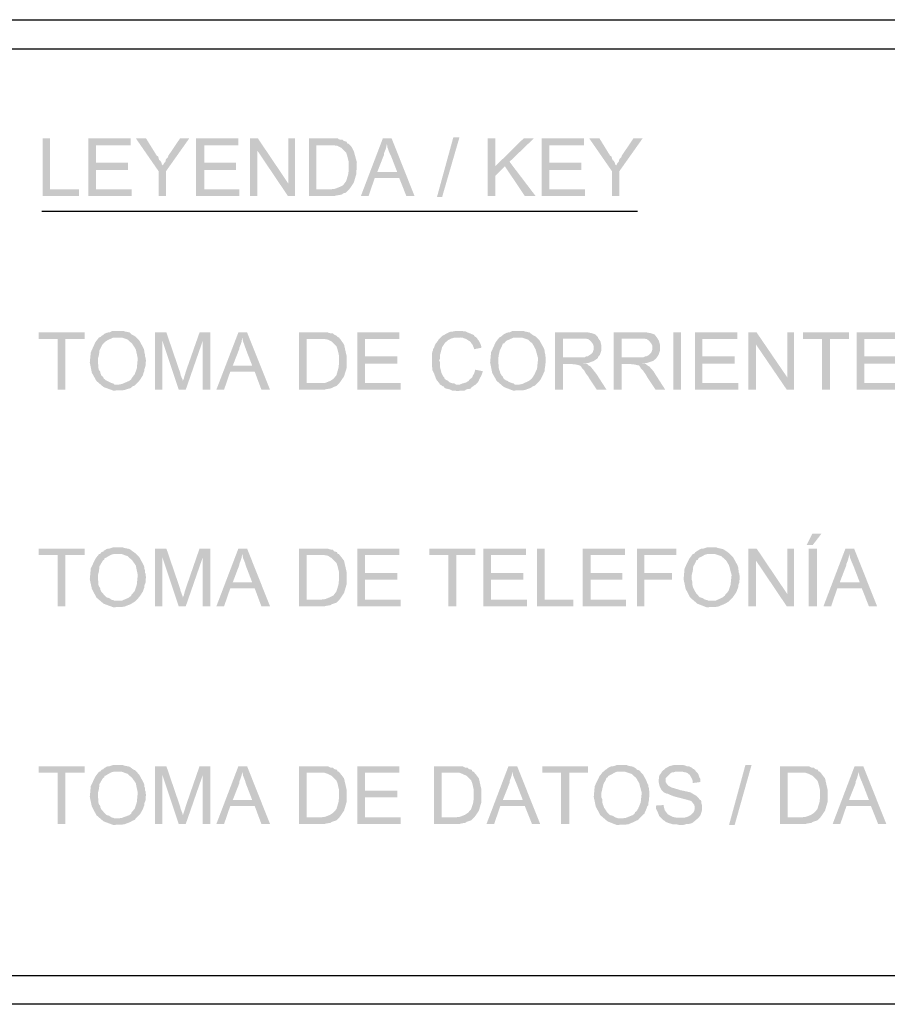
# Model space of a CAD drawing. Units: millimetres. Extents: x 270 to 280, y 267 to 281.4.
# Drawn here: x 271.5 to 273, y 270.2 to 271.9 of the extents above; entities that cross this region are included whole.
import ezdxf

# ---------------------------------------------------------------- set-up
doc = ezdxf.new("R2010")
doc.units = ezdxf.units.MM
doc.layers.add('P', color=7, linetype='Continuous')

msp = doc.modelspace()

# ---------------------------------------------------------------- hatches: boundary and pattern name
at = {"layer": 'P'}
for points in [[(271.5589, 271.5543), (271.5589, 271.654), (271.5712, 271.654), (271.5712, 271.5658), (271.6215, 271.5658), (271.6215, 271.5543), (271.5589, 271.5543)], [(271.6374, 271.5543), (271.6374, 271.654), (271.7106, 271.654), (271.7106, 271.6416), (271.6506, 271.6416), (271.6506, 271.6116), (271.7062, 271.6116), (271.7062, 271.5993), (271.6506, 271.5993), (271.6506, 271.5658), (271.7123, 271.5658), (271.7123, 271.5543), (271.6374, 271.5543)], [(271.7591, 271.5967), (271.7194, 271.654), (271.737, 271.654), (271.7556, 271.624), (271.7582, 271.6222), (271.7591, 271.6187), (271.76, 271.6161), (271.7617, 271.6152), (271.7635, 271.6125), (271.7644, 271.609), (271.7661, 271.6072), (271.7591, 271.5967)], [(271.7591, 271.5543), (271.7591, 271.5967), (271.7661, 271.6072), (271.7688, 271.6116), (271.7706, 271.6134), (271.7714, 271.6169), (271.7723, 271.6187), (271.775, 271.6213), (271.7758, 271.624), (271.7961, 271.654), (271.812, 271.654), (271.7714, 271.5967), (271.7714, 271.5543), (271.7591, 271.5543)], [(271.8235, 271.5543), (271.8235, 271.654), (271.8967, 271.654), (271.8967, 271.6416), (271.8376, 271.6416), (271.8376, 271.6116), (271.8923, 271.6116), (271.8923, 271.5993), (271.8376, 271.5993), (271.8376, 271.5658), (271.8984, 271.5658), (271.8984, 271.5543), (271.8235, 271.5543)], [(271.917, 271.5543), (271.917, 271.654), (271.9302, 271.654), (271.9293, 271.6328), (271.9293, 271.5543), (271.917, 271.5543)], [(271.9822, 271.5543), (271.9293, 271.6328), (271.9302, 271.654), (271.9831, 271.5755), (271.9822, 271.5543)], [(271.9822, 271.5543), (271.9831, 271.5755), (271.9831, 271.654), (271.9946, 271.654), (271.9946, 271.5543), (271.9822, 271.5543)], [(272.0184, 271.5543), (272.0184, 271.654), (272.0678, 271.654), (272.0704, 271.6522), (272.0731, 271.6513), (272.0766, 271.6513), (272.0783, 271.6496), (272.081, 271.6487), (272.0836, 271.6478), (272.0845, 271.6452), (272.0872, 271.6443), (272.0528, 271.6416), (272.0316, 271.6416), (272.0316, 271.5658), (272.0881, 271.5658), (272.0828, 271.5605), (272.081, 271.5596), (272.0775, 271.5587), (272.0757, 271.557), (272.0722, 271.5561), (272.0704, 271.5561), (272.0678, 271.5552), (272.066, 271.5552), (272.0625, 271.5543), (272.0184, 271.5543)], [(272.0563, 271.5658), (272.0634, 271.5667), (272.0722, 271.5702), (272.0775, 271.5728), (272.0828, 271.5799), (272.0863, 271.5914), (272.0872, 271.5984), (272.0872, 271.6134), (272.0845, 271.624), (272.0828, 271.6293), (272.0783, 271.6337), (272.0748, 271.6372), (272.0678, 271.6408), (272.0625, 271.6416), (272.0528, 271.6416), (272.0872, 271.6443), (272.0916, 271.6399), (272.096, 271.6319), (272.1013, 271.6125), (272.1004, 271.5922), (272.096, 271.5773), (272.0907, 271.5693), (272.0881, 271.5658), (272.0563, 271.5658)], [(272.1083, 271.5543), (272.1463, 271.654), (272.1613, 271.654), (272.1533, 271.6443), (272.1524, 271.6408), (272.1516, 271.6363), (272.1498, 271.6319), (272.148, 271.6275), (272.148, 271.6249), (272.1366, 271.5958), (272.1745, 271.5852), (272.1321, 271.5852), (272.1216, 271.5543), (272.1083, 271.5543)], [(272.1868, 271.5543), (272.1745, 271.5852), (272.1366, 271.5958), (272.171, 271.5958), (272.1604, 271.6231), (272.1577, 271.6284), (272.1542, 271.6381), (272.1533, 271.6443), (272.1613, 271.654), (272.2009, 271.5543), (272.1868, 271.5543)], [(272.2397, 271.5526), (272.268, 271.6557), (272.2786, 271.6557), (272.2486, 271.5526), (272.2397, 271.5526)], [(272.3271, 271.5543), (272.3271, 271.654), (272.3403, 271.654), (272.3403, 271.5543), (272.3271, 271.5543)], [(272.3403, 271.5887), (272.3403, 271.6055), (272.3897, 271.654), (272.4073, 271.654), (272.365, 271.6134), (272.357, 271.6055), (272.3403, 271.5887)], [(272.4205, 271.5543), (272.4205, 271.654), (272.4937, 271.654), (272.4937, 271.6416), (272.4338, 271.6416), (272.4338, 271.6116), (272.4893, 271.6116), (272.4893, 271.5993), (272.4338, 271.5993), (272.4338, 271.5658), (272.4955, 271.5658), (272.4955, 271.5543), (272.4205, 271.5543)], [(272.5422, 271.5967), (272.5025, 271.654), (272.5202, 271.654), (272.5387, 271.624), (272.5413, 271.6222), (272.5422, 271.6187), (272.5431, 271.6161), (272.5448, 271.6152), (272.5466, 271.6125), (272.5475, 271.609), (272.5493, 271.6072), (272.5422, 271.5967)], [(272.5422, 271.5543), (272.5422, 271.5967), (272.5493, 271.6072), (272.5519, 271.6116), (272.5537, 271.6134), (272.5545, 271.6169), (272.5554, 271.6187), (272.5581, 271.6213), (272.559, 271.624), (272.5792, 271.654), (272.5951, 271.654), (272.5545, 271.5967), (272.5545, 271.5543), (272.5422, 271.5543)], [(272.3914, 271.5543), (272.357, 271.6055), (272.365, 271.6134), (272.41, 271.5543), (272.3914, 271.5543)], [(271.5845, 271.2201), (271.5845, 271.3074), (271.5518, 271.3074), (271.5518, 271.3188), (271.6312, 271.3188), (271.6312, 271.3074), (271.5977, 271.3074), (271.5977, 271.2201), (271.5845, 271.2201)], [(271.6912, 271.2289), (271.6956, 271.2298), (271.7079, 271.2351), (271.7115, 271.2378), (271.7123, 271.2395), (271.7141, 271.2422), (271.7176, 271.2466), (271.7212, 271.2563), (271.7229, 271.2739), (271.7194, 271.2898), (271.7132, 271.2994), (271.7053, 271.3065), (271.6956, 271.31), (271.6894, 271.31), (271.6585, 271.3109), (271.6603, 271.3127), (271.663, 271.3144), (271.6647, 271.3162), (271.6691, 271.318), (271.6718, 271.3188), (271.6744, 271.3188), (271.6771, 271.3206), (271.6797, 271.3215), (271.6973, 271.3215), (271.7, 271.3206), (271.7088, 271.3188), (271.7123, 271.3153), (271.7159, 271.3136), (271.7185, 271.3118), (271.7256, 271.3047), (271.7309, 271.2951), (271.7335, 271.2898), (271.7344, 271.2863), (271.7344, 271.2845), (271.7353, 271.281), (271.7353, 271.2783), (271.7362, 271.2757), (271.737, 271.2704), (271.7362, 271.2607), (271.7344, 271.2554), (271.7344, 271.2527), (271.7335, 271.251), (271.7317, 271.2448), (271.7273, 271.2378), (271.7238, 271.2333), (271.7194, 271.2289), (271.6912, 271.2289)], [(271.7529, 271.2201), (271.7529, 271.3188), (271.7723, 271.3188), (271.7653, 271.3047), (271.7653, 271.2201), (271.7529, 271.2201)], [(271.7935, 271.2201), (271.7653, 271.3047), (271.7723, 271.3188), (271.7961, 271.2492), (271.797, 271.2448), (271.7979, 271.243), (271.7988, 271.2404), (271.7997, 271.2386), (271.8005, 271.2369), (271.8005, 271.2351), (271.7935, 271.2201)], [(271.7935, 271.2201), (271.8005, 271.2351), (271.8023, 271.2386), (271.8032, 271.2422), (271.8041, 271.2448), (271.8058, 271.251), (271.8296, 271.3188), (271.8482, 271.3188), (271.8349, 271.3038), (271.8058, 271.2201), (271.7935, 271.2201)], [(271.8349, 271.2201), (271.8349, 271.3038), (271.8482, 271.3188), (271.8482, 271.2201), (271.8349, 271.2201)], [(271.8587, 271.2201), (271.8967, 271.3188), (271.9117, 271.3188), (271.9037, 271.31), (271.9028, 271.3065), (271.902, 271.3021), (271.9002, 271.2968), (271.8984, 271.2924), (271.8984, 271.2907), (271.887, 271.2616), (271.9249, 271.251), (271.8826, 271.251), (271.872, 271.2201), (271.8587, 271.2201)], [(271.9364, 271.2201), (271.9249, 271.251), (271.887, 271.2616), (271.9205, 271.2616), (271.9099, 271.2889), (271.9081, 271.2942), (271.9046, 271.3038), (271.9037, 271.31), (271.9117, 271.3188), (271.9513, 271.2201), (271.9364, 271.2201)], [(272.0016, 271.2201), (272.0016, 271.3188), (272.051, 271.3188), (272.0528, 271.318), (272.0563, 271.3171), (272.0598, 271.3171), (272.0616, 271.3153), (272.0634, 271.3144), (272.0669, 271.3127), (272.0678, 271.3109), (272.0704, 271.31), (272.036, 271.3074), (272.0148, 271.3074), (272.0148, 271.2316), (272.0713, 271.2316), (272.066, 271.2263), (272.0634, 271.2254), (272.0607, 271.2245), (272.0581, 271.2228), (272.0554, 271.2219), (272.0528, 271.2219), (272.051, 271.221), (272.0492, 271.221), (272.0457, 271.2201), (272.0016, 271.2201)], [(272.1022, 271.2201), (272.1022, 271.3188), (272.1745, 271.3188), (272.1745, 271.3074), (272.1154, 271.3074), (272.1154, 271.2774), (272.171, 271.2774), (272.171, 271.2651), (272.1154, 271.2651), (272.1154, 271.2316), (272.1771, 271.2316), (272.1771, 271.2201), (272.1022, 271.2201)], [(272.2468, 271.2281), (272.245, 271.2289), (272.2433, 271.2316), (272.2397, 271.236), (272.238, 271.2386), (272.2371, 271.2413), (272.2362, 271.2439), (272.2345, 271.2483), (272.2327, 271.2519), (272.2318, 271.2536), (272.2318, 271.2572), (272.2309, 271.2598), (272.2309, 271.2819), (272.2318, 271.2854), (272.2327, 271.288), (272.2327, 271.2898), (272.2345, 271.2924), (272.2362, 271.2968), (272.238, 271.3003), (272.2397, 271.3021), (272.2415, 271.3047), (272.2424, 271.3065), (272.2486, 271.3127), (272.2521, 271.3144), (272.2565, 271.3171), (272.2618, 271.3197), (272.2688, 271.3206), (272.2724, 271.3215), (272.2838, 271.3215), (272.2856, 271.3206), (272.2891, 271.3206), (272.2927, 271.3188), (272.3032, 271.3144), (272.305, 271.3118), (272.3068, 271.3109), (272.2777, 271.31), (272.2741, 271.31), (272.2706, 271.31), (272.2644, 271.3083), (272.2591, 271.3056), (272.2539, 271.3012), (272.2486, 271.2933), (272.245, 271.2801), (272.245, 271.2739), (272.2433, 271.2704), (272.245, 271.2677), (272.245, 271.2589), (272.2477, 271.2483), (272.2503, 271.243), (272.2521, 271.2413), (272.253, 271.2386), (272.2556, 271.2369), (272.2591, 271.2351), (272.2618, 271.2325), (272.2644, 271.2316), (272.2671, 271.2307), (272.2697, 271.2307), (272.2724, 271.2289), (272.2768, 271.2289), (272.2468, 271.2281)], [(272.3826, 271.2289), (272.387, 271.2298), (272.3985, 271.2351), (272.402, 271.2378), (272.4038, 271.2395), (272.4056, 271.2422), (272.4082, 271.2466), (272.4126, 271.2563), (272.4144, 271.2739), (272.41, 271.2898), (272.4047, 271.2994), (272.3967, 271.3065), (272.3861, 271.31), (272.38, 271.31), (272.3491, 271.3109), (272.3518, 271.3127), (272.3535, 271.3144), (272.3562, 271.3162), (272.3597, 271.318), (272.3632, 271.3188), (272.365, 271.3188), (272.3685, 271.3206), (272.3703, 271.3215), (272.3888, 271.3215), (272.3906, 271.3206), (272.3994, 271.3188), (272.4038, 271.3153), (272.4064, 271.3136), (272.41, 271.3118), (272.417, 271.3047), (272.4223, 271.2951), (272.425, 271.2898), (272.4258, 271.2863), (272.4258, 271.2845), (272.4267, 271.281), (272.4267, 271.2783), (272.4276, 271.2757), (272.4276, 271.2704), (272.4267, 271.2607), (272.4258, 271.2554), (272.4258, 271.2527), (272.425, 271.251), (272.4223, 271.2448), (272.4188, 271.2378), (272.4153, 271.2333), (272.4108, 271.2289), (272.3826, 271.2289)], [(272.4435, 271.2201), (272.4435, 271.3188), (272.5008, 271.3188), (272.5043, 271.318), (272.506, 271.318), (272.5078, 271.3171), (272.5113, 271.3162), (272.5131, 271.3153), (272.5175, 271.3109), (272.4893, 271.3083), (272.4576, 271.3083), (272.4576, 271.2757), (272.5175, 271.2748), (272.5157, 271.273), (272.5105, 271.2695), (272.5008, 271.266), (272.4832, 271.2642), (272.4726, 271.2642), (272.4576, 271.2642), (272.4576, 271.2201), (272.4435, 271.2201)], [(272.5448, 271.2201), (272.5448, 271.3188), (272.6022, 271.3188), (272.6057, 271.318), (272.6075, 271.318), (272.6101, 271.3171), (272.6128, 271.3162), (272.6154, 271.3153), (272.6189, 271.3109), (272.5907, 271.3083), (272.559, 271.3083), (272.559, 271.2757), (272.6189, 271.2748), (272.6172, 271.273), (272.6128, 271.2695), (272.6022, 271.266), (272.5854, 271.2642), (272.574, 271.2642), (272.559, 271.2642), (272.559, 271.2201), (272.5448, 271.2201)], [(272.648, 271.2201), (272.648, 271.3188), (272.6613, 271.3188), (272.6613, 271.2201), (272.648, 271.2201)], [(272.6851, 271.2201), (272.6851, 271.3188), (272.7583, 271.3188), (272.7583, 271.3074), (272.6983, 271.3074), (272.6983, 271.2774), (272.7539, 271.2774), (272.7539, 271.2651), (272.6983, 271.2651), (272.6983, 271.2316), (272.76, 271.2316), (272.76, 271.2201), (272.6851, 271.2201)], [(272.7777, 271.2201), (272.7777, 271.3188), (272.7918, 271.3188), (272.7909, 271.2977), (272.7909, 271.2201), (272.7777, 271.2201)], [(272.8438, 271.2201), (272.7909, 271.2977), (272.7918, 271.3188), (272.8447, 271.2413), (272.8438, 271.2201)], [(272.8438, 271.2201), (272.8447, 271.2413), (272.8447, 271.3188), (272.8562, 271.3188), (272.8562, 271.2201), (272.8438, 271.2201)], [(272.9047, 271.2201), (272.9047, 271.3074), (272.872, 271.3074), (272.872, 271.3188), (272.9514, 271.3188), (272.9514, 271.3074), (272.9188, 271.3074), (272.9188, 271.2201), (272.9047, 271.2201)], [(272.9647, 271.2201), (272.9647, 271.3188), (273.037, 271.3188), (273.037, 271.3074), (272.9779, 271.3074), (272.9779, 271.2774), (273.0334, 271.2774), (273.0334, 271.2651), (272.9779, 271.2651), (272.9779, 271.2316), (273.0396, 271.2316), (273.0396, 271.2201), (272.9647, 271.2201)], [(271.6806, 271.2184), (271.6638, 271.2245), (271.6515, 271.2351), (271.6436, 271.2492), (271.64, 271.2669), (271.6418, 271.2845), (271.6497, 271.3021), (271.6559, 271.31), (271.6585, 271.3109), (271.6894, 271.31), (271.6806, 271.31), (271.6771, 271.3083), (271.6709, 271.3056), (271.6682, 271.3038), (271.6656, 271.3021), (271.6647, 271.3003), (271.663, 271.2994), (271.6603, 271.2951), (271.6568, 271.288), (271.6559, 271.2801), (271.6541, 271.2739), (271.6541, 271.2651), (271.655, 271.2624), (271.655, 271.2572), (271.6559, 271.2536), (271.6577, 271.2519), (271.6585, 271.2483), (271.6603, 271.2439), (271.663, 271.2422), (271.6638, 271.2395), (271.6682, 271.236), (271.67, 271.2351), (271.6735, 271.2333), (271.6771, 271.2316), (271.6806, 271.2307), (271.6824, 271.2289), (271.7194, 271.2289), (271.7176, 271.2272), (271.7132, 271.2254), (271.7106, 271.2228), (271.6991, 271.2192), (271.6806, 271.2184)], [(272.0395, 271.2316), (272.0466, 271.2316), (272.0554, 271.2351), (272.0607, 271.2386), (272.066, 271.2448), (272.0695, 271.2572), (272.0704, 271.2642), (272.0704, 271.2792), (272.0678, 271.2898), (272.066, 271.2951), (272.0616, 271.2994), (272.0581, 271.303), (272.051, 271.3065), (272.0457, 271.3074), (272.036, 271.3074), (272.0704, 271.31), (272.0739, 271.3056), (272.0792, 271.2977), (272.0836, 271.2783), (272.0836, 271.2572), (272.0792, 271.243), (272.0739, 271.2351), (272.0713, 271.2316), (272.0395, 271.2316)], [(272.3041, 271.2898), (272.3032, 271.2924), (272.3015, 271.2968), (272.2971, 271.303), (272.29, 271.3074), (272.283, 271.31), (272.2786, 271.31), (272.3068, 271.3109), (272.3094, 271.3083), (272.3103, 271.3065), (272.3121, 271.3047), (272.3138, 271.3012), (272.3156, 271.2968), (272.3165, 271.2942), (272.3165, 271.2924), (272.3041, 271.2898)], [(272.3712, 271.2184), (272.3553, 271.2245), (272.3429, 271.2351), (272.335, 271.2492), (272.3315, 271.2669), (272.3332, 271.2845), (272.3412, 271.3021), (272.3473, 271.31), (272.3491, 271.3109), (272.38, 271.31), (272.372, 271.31), (272.3685, 271.3083), (272.3623, 271.3056), (272.3588, 271.3038), (272.357, 271.3021), (272.3562, 271.3003), (272.3535, 271.2994), (272.3518, 271.2951), (272.3482, 271.288), (272.3465, 271.2801), (272.3456, 271.2739), (272.3456, 271.2651), (272.3465, 271.2624), (272.3465, 271.2572), (272.3473, 271.2536), (272.3482, 271.2519), (272.3491, 271.2483), (272.3518, 271.2439), (272.3535, 271.2422), (272.3544, 271.2395), (272.3588, 271.236), (272.3615, 271.2351), (272.3641, 271.2333), (272.3685, 271.2316), (272.372, 271.2307), (272.3738, 271.2289), (272.4108, 271.2289), (272.4091, 271.2272), (272.4047, 271.2254), (272.4011, 271.2228), (272.3906, 271.2192), (272.3712, 271.2184)], [(272.5175, 271.2748), (272.4576, 271.2757), (272.4946, 271.2757), (272.4972, 271.2774), (272.4999, 271.2774), (272.5025, 271.2792), (272.5052, 271.281), (272.5087, 271.2845), (272.5105, 271.2898), (272.5105, 271.2951), (272.5087, 271.2994), (272.5052, 271.3038), (272.5008, 271.3074), (272.4937, 271.3083), (272.4893, 271.3083), (272.5175, 271.3109), (272.5184, 271.3083), (272.5219, 271.3038), (272.5237, 271.296), (272.5237, 271.288), (272.521, 271.2801), (272.5184, 271.2774), (272.5175, 271.2748)], [(272.6189, 271.2748), (272.559, 271.2757), (272.596, 271.2757), (272.5995, 271.2774), (272.6013, 271.2774), (272.6048, 271.2792), (272.6066, 271.281), (272.6101, 271.2845), (272.6119, 271.2898), (272.6119, 271.2951), (272.6101, 271.2994), (272.6066, 271.3038), (272.6022, 271.3074), (272.596, 271.3083), (272.5907, 271.3083), (272.6189, 271.3109), (272.6207, 271.3083), (272.6233, 271.3038), (272.6251, 271.296), (272.6251, 271.288), (272.6225, 271.2801), (272.6207, 271.2774), (272.6189, 271.2748)], [(272.2768, 271.2175), (272.2733, 271.2175), (272.2715, 271.2184), (272.2662, 271.2184), (272.2627, 271.2201), (272.2591, 271.221), (272.2556, 271.2219), (272.253, 271.2228), (272.2512, 271.2254), (272.2486, 271.2263), (272.2468, 271.2281), (272.2768, 271.2289), (272.2794, 271.2289), (272.2838, 271.2307), (272.29, 271.2325), (272.2944, 271.2351), (272.2962, 271.2378), (272.2988, 271.2395), (272.3006, 271.2413), (272.3015, 271.2439), (272.3041, 271.2483), (272.3059, 271.2545), (272.3191, 271.2519), (272.3165, 271.2448), (272.3156, 271.243), (272.3129, 271.2378), (272.3121, 271.236), (272.3112, 271.2342), (272.3094, 271.2316), (272.3068, 271.2289), (272.305, 271.2281), (272.3015, 271.2254), (272.2997, 271.2245), (272.298, 271.2219), (272.2944, 271.221), (272.2927, 271.221), (272.29, 271.2201), (272.2874, 271.2184), (272.2821, 271.2184), (272.2794, 271.2184), (272.2768, 271.2175)], [(272.5157, 271.2201), (272.5016, 271.2413), (272.5008, 271.243), (272.4972, 271.2475), (272.4937, 271.2536), (272.4902, 271.2572), (272.4893, 271.2589), (272.4867, 271.2616), (272.484, 271.2624), (272.4805, 271.2633), (272.4726, 271.2642), (272.4955, 271.2651), (272.499, 271.2642), (272.5008, 271.2624), (272.5052, 271.2598), (272.5113, 271.2519), (272.5149, 271.2475), (272.5325, 271.2201), (272.5157, 271.2201)], [(272.6172, 271.2201), (272.6031, 271.2413), (272.6022, 271.243), (272.5995, 271.2475), (272.5951, 271.2536), (272.5916, 271.2572), (272.5907, 271.2589), (272.5889, 271.2616), (272.5854, 271.2624), (272.5819, 271.2633), (272.574, 271.2642), (272.5969, 271.2651), (272.6004, 271.2642), (272.6022, 271.2624), (272.6066, 271.2598), (272.6136, 271.2519), (272.6163, 271.2475), (272.6339, 271.2201), (272.6172, 271.2201)], [(272.8782, 270.952), (272.8879, 270.9714), (272.9038, 270.9714), (272.8888, 270.952), (272.8782, 270.952)], [(271.5845, 270.8462), (271.5845, 270.9344), (271.5518, 270.9344), (271.5518, 270.9458), (271.6312, 270.9458), (271.6312, 270.9344), (271.5977, 270.9344), (271.5977, 270.8462), (271.5845, 270.8462)], [(271.6912, 270.8559), (271.6956, 270.8559), (271.7079, 270.8612), (271.7115, 270.8647), (271.7123, 270.8665), (271.7141, 270.8682), (271.7176, 270.8726), (271.7212, 270.8832), (271.7229, 270.9), (271.7194, 270.9167), (271.7132, 270.9255), (271.7053, 270.9326), (271.6956, 270.9361), (271.6894, 270.9361), (271.6585, 270.937), (271.6603, 270.9397), (271.663, 270.9405), (271.6647, 270.9423), (271.6691, 270.9449), (271.6718, 270.9458), (271.6744, 270.9458), (271.6771, 270.9467), (271.6797, 270.9476), (271.6973, 270.9476), (271.7, 270.9467), (271.7088, 270.9449), (271.7123, 270.9423), (271.7159, 270.9397), (271.7185, 270.9379), (271.7256, 270.9308), (271.7309, 270.9211), (271.7335, 270.9158), (271.7344, 270.9132), (271.7344, 270.9106), (271.7353, 270.9079), (271.7353, 270.9044), (271.7362, 270.9026), (271.737, 270.8964), (271.7362, 270.8867), (271.7344, 270.8823), (271.7344, 270.8788), (271.7335, 270.877), (271.7317, 270.8717), (271.7273, 270.8647), (271.7238, 270.8603), (271.7194, 270.8559), (271.6912, 270.8559)], [(271.7529, 270.8462), (271.7529, 270.9458), (271.7723, 270.9458), (271.7653, 270.9308), (271.7653, 270.8462), (271.7529, 270.8462)], [(271.7935, 270.8462), (271.7653, 270.9308), (271.7723, 270.9458), (271.7961, 270.8762), (271.797, 270.8717), (271.7979, 270.87), (271.7988, 270.8673), (271.7997, 270.8656), (271.8005, 270.8629), (271.8005, 270.8612), (271.7935, 270.8462)], [(271.7935, 270.8462), (271.8005, 270.8612), (271.8014, 270.8629), (271.8023, 270.8647), (271.8032, 270.8682), (271.8041, 270.8717), (271.8058, 270.877), (271.8296, 270.9458), (271.8482, 270.9458), (271.8349, 270.93), (271.8058, 270.8462), (271.7935, 270.8462)], [(271.8349, 270.8462), (271.8349, 270.93), (271.8482, 270.9458), (271.8482, 270.8462), (271.8349, 270.8462)], [(271.8587, 270.8462), (271.8967, 270.9458), (271.9117, 270.9458), (271.9037, 270.9361), (271.9028, 270.9335), (271.902, 270.9291), (271.9002, 270.9238), (271.8984, 270.9194), (271.8984, 270.9176), (271.887, 270.8876), (271.9249, 270.877), (271.8826, 270.877), (271.872, 270.8462), (271.8587, 270.8462)], [(271.9364, 270.8462), (271.9249, 270.877), (271.887, 270.8876), (271.9205, 270.8876), (271.9099, 270.915), (271.9081, 270.9211), (271.9046, 270.93), (271.9037, 270.9361), (271.9117, 270.9458), (271.9513, 270.8462), (271.9364, 270.8462)], [(272.0016, 270.8462), (272.0016, 270.9458), (272.051, 270.9458), (272.0528, 270.9449), (272.0563, 270.9441), (272.0598, 270.9441), (272.0616, 270.9414), (272.0634, 270.9405), (272.0669, 270.9397), (272.0678, 270.937), (272.0704, 270.9361), (272.036, 270.9344), (272.0148, 270.9344), (272.0148, 270.8576), (272.0713, 270.8576), (272.066, 270.8523), (272.0634, 270.8515), (272.0607, 270.8506), (272.0581, 270.8497), (272.0554, 270.8479), (272.0528, 270.8479), (272.051, 270.8471), (272.0492, 270.8471), (272.0457, 270.8462), (272.0016, 270.8462)], [(272.1022, 270.8462), (272.1022, 270.9458), (272.1745, 270.9458), (272.1745, 270.9344), (272.1154, 270.9344), (272.1154, 270.9035), (272.171, 270.9035), (272.171, 270.892), (272.1154, 270.892), (272.1154, 270.8576), (272.1771, 270.8576), (272.1771, 270.8462), (272.1022, 270.8462)], [(272.2591, 270.8462), (272.2591, 270.9344), (272.2265, 270.9344), (272.2265, 270.9458), (272.3059, 270.9458), (272.3059, 270.9344), (272.2733, 270.9344), (272.2733, 270.8462), (272.2591, 270.8462)], [(272.32, 270.8462), (272.32, 270.9458), (272.3932, 270.9458), (272.3932, 270.9344), (272.3332, 270.9344), (272.3332, 270.9035), (272.3888, 270.9035), (272.3888, 270.892), (272.3332, 270.892), (272.3332, 270.8576), (272.395, 270.8576), (272.395, 270.8462), (272.32, 270.8462)], [(272.4126, 270.8462), (272.4126, 270.9458), (272.4258, 270.9458), (272.4258, 270.8576), (272.4752, 270.8576), (272.4752, 270.8462), (272.4126, 270.8462)], [(272.4911, 270.8462), (272.4911, 270.9458), (272.5643, 270.9458), (272.5643, 270.9344), (272.5052, 270.9344), (272.5052, 270.9035), (272.5598, 270.9035), (272.5598, 270.892), (272.5052, 270.892), (272.5052, 270.8576), (272.566, 270.8576), (272.566, 270.8462), (272.4911, 270.8462)], [(272.5854, 270.8462), (272.5854, 270.9458), (272.6533, 270.9458), (272.6533, 270.9344), (272.5978, 270.9344), (272.5978, 270.9035), (272.6454, 270.9035), (272.6454, 270.892), (272.5978, 270.892), (272.5978, 270.8462), (272.5854, 270.8462)], [(272.7168, 270.8559), (272.7212, 270.8559), (272.7327, 270.8612), (272.7371, 270.8647), (272.738, 270.8665), (272.7398, 270.8682), (272.7433, 270.8726), (272.7468, 270.8832), (272.7486, 270.9), (272.7442, 270.9167), (272.7389, 270.9255), (272.7309, 270.9326), (272.7204, 270.9361), (272.7142, 270.9361), (272.6842, 270.937), (272.686, 270.9397), (272.6877, 270.9405), (272.6904, 270.9423), (272.6948, 270.9449), (272.6974, 270.9458), (272.7001, 270.9458), (272.7027, 270.9467), (272.7054, 270.9476), (272.723, 270.9476), (272.7248, 270.9467), (272.7336, 270.9449), (272.738, 270.9423), (272.7415, 270.9397), (272.7442, 270.9379), (272.7512, 270.9308), (272.7565, 270.9211), (272.7592, 270.9158), (272.76, 270.9132), (272.76, 270.9106), (272.7609, 270.9079), (272.7609, 270.9044), (272.7618, 270.9026), (272.7627, 270.8964), (272.7618, 270.8867), (272.76, 270.8823), (272.76, 270.8788), (272.7592, 270.877), (272.7574, 270.8717), (272.753, 270.8647), (272.7495, 270.8603), (272.745, 270.8559), (272.7168, 270.8559)], [(272.7777, 270.8462), (272.7777, 270.9458), (272.7918, 270.9458), (272.7909, 270.9247), (272.7909, 270.8462), (272.7777, 270.8462)], [(272.8438, 270.8462), (272.7909, 270.9247), (272.7918, 270.9458), (272.8447, 270.8673), (272.8438, 270.8462)], [(272.8438, 270.8462), (272.8447, 270.8673), (272.8447, 270.9458), (272.8562, 270.9458), (272.8562, 270.8462), (272.8438, 270.8462)], [(272.8818, 270.8462), (272.8818, 270.9458), (272.8959, 270.9458), (272.8959, 270.8462), (272.8818, 270.8462)], [(272.9073, 270.8462), (272.9453, 270.9458), (272.9602, 270.9458), (272.9523, 270.9361), (272.9514, 270.9335), (272.9505, 270.9291), (272.9488, 270.9238), (272.947, 270.9194), (272.947, 270.9176), (272.9355, 270.8876), (272.9735, 270.877), (272.9311, 270.877), (272.9206, 270.8462), (272.9073, 270.8462)], [(272.9858, 270.8462), (272.9735, 270.877), (272.9355, 270.8876), (272.9699, 270.8876), (272.9594, 270.915), (272.9567, 270.9211), (272.9532, 270.93), (272.9523, 270.9361), (272.9602, 270.9458), (272.9999, 270.8462), (272.9858, 270.8462)], [(271.6806, 270.8444), (271.6638, 270.8506), (271.6515, 270.8612), (271.6436, 270.8762), (271.64, 270.8929), (271.6418, 270.9114), (271.6497, 270.9282), (271.6559, 270.9361), (271.6585, 270.937), (271.6894, 270.9361), (271.6806, 270.9361), (271.6771, 270.9352), (271.6709, 270.9317), (271.6682, 270.93), (271.6656, 270.9291), (271.6647, 270.9264), (271.663, 270.9255), (271.6603, 270.9211), (271.6568, 270.915), (271.6559, 270.907), (271.6541, 270.9), (271.6541, 270.892), (271.655, 270.8885), (271.655, 270.8832), (271.6559, 270.8806), (271.6577, 270.8779), (271.6585, 270.8744), (271.6603, 270.8709), (271.663, 270.8682), (271.6638, 270.8665), (271.6682, 270.862), (271.67, 270.8612), (271.6735, 270.8603), (271.6771, 270.8576), (271.6806, 270.8568), (271.6824, 270.8559), (271.7194, 270.8559), (271.7176, 270.8541), (271.7132, 270.8515), (271.7106, 270.8497), (271.6991, 270.8453), (271.6806, 270.8444)], [(272.0395, 270.8576), (272.0466, 270.8585), (272.0554, 270.862), (272.0607, 270.8647), (272.066, 270.8717), (272.0695, 270.8832), (272.0704, 270.8911), (272.0704, 270.9053), (272.0678, 270.9158), (272.066, 270.9211), (272.0616, 270.9255), (272.0581, 270.9291), (272.051, 270.9335), (272.0457, 270.9344), (272.036, 270.9344), (272.0704, 270.9361), (272.0739, 270.9317), (272.0792, 270.9247), (272.0836, 270.9053), (272.0836, 270.8841), (272.0792, 270.8691), (272.0739, 270.8612), (272.0713, 270.8576), (272.0395, 270.8576)], [(272.7054, 270.8444), (272.6895, 270.8506), (272.6771, 270.8612), (272.6692, 270.8762), (272.6657, 270.8929), (272.6674, 270.9114), (272.6754, 270.9282), (272.6815, 270.9361), (272.6842, 270.937), (272.7142, 270.9361), (272.7062, 270.9361), (272.7027, 270.9352), (272.6965, 270.9317), (272.693, 270.93), (272.6913, 270.9291), (272.6904, 270.9264), (272.6877, 270.9255), (272.686, 270.9211), (272.6824, 270.915), (272.6815, 270.907), (272.6798, 270.9), (272.6798, 270.892), (272.6807, 270.8885), (272.6807, 270.8832), (272.6815, 270.8806), (272.6824, 270.8779), (272.6842, 270.8744), (272.686, 270.8709), (272.6877, 270.8682), (272.6895, 270.8665), (272.693, 270.862), (272.6957, 270.8612), (272.6983, 270.8603), (272.7027, 270.8576), (272.7062, 270.8568), (272.708, 270.8559), (272.745, 270.8559), (272.7433, 270.8541), (272.7389, 270.8515), (272.7353, 270.8497), (272.7248, 270.8453), (272.7054, 270.8444)], [(271.5845, 270.4705), (271.5845, 270.5587), (271.5518, 270.5587), (271.5518, 270.5701), (271.6312, 270.5701), (271.6312, 270.5587), (271.5977, 270.5587), (271.5977, 270.4705), (271.5845, 270.4705)], [(271.6912, 270.4802), (271.6956, 270.481), (271.7079, 270.4855), (271.7115, 270.4881), (271.7123, 270.4907), (271.7141, 270.4925), (271.7176, 270.4969), (271.7212, 270.5075), (271.7229, 270.5243), (271.7194, 270.541), (271.7132, 270.5498), (271.7053, 270.5569), (271.6956, 270.5604), (271.6894, 270.5604), (271.6585, 270.5613), (271.6603, 270.5639), (271.663, 270.5648), (271.6647, 270.5666), (271.6691, 270.5692), (271.6718, 270.5701), (271.6744, 270.5701), (271.6771, 270.571), (271.6797, 270.5719), (271.6973, 270.5719), (271.7, 270.571), (271.7088, 270.5692), (271.7123, 270.5666), (271.7159, 270.5639), (271.7185, 270.5631), (271.7256, 270.5551), (271.7309, 270.5454), (271.7335, 270.5401), (271.7344, 270.5375), (271.7344, 270.5348), (271.7353, 270.5322), (271.7353, 270.5287), (271.7362, 270.5269), (271.737, 270.5207), (271.7362, 270.511), (271.7344, 270.5066), (271.7344, 270.5031), (271.7335, 270.5013), (271.7317, 270.496), (271.7273, 270.4881), (271.7238, 270.4846), (271.7194, 270.4802), (271.6912, 270.4802)], [(271.7529, 270.4705), (271.7529, 270.5701), (271.7723, 270.5701), (271.7653, 270.5551), (271.7653, 270.4705), (271.7529, 270.4705)], [(271.7935, 270.4705), (271.7653, 270.5551), (271.7723, 270.5701), (271.7961, 270.5004), (271.797, 270.496), (271.7979, 270.4943), (271.7988, 270.4916), (271.7997, 270.4899), (271.8005, 270.4872), (271.8005, 270.4855), (271.7935, 270.4705)], [(271.7935, 270.4705), (271.8005, 270.4855), (271.8014, 270.4872), (271.8023, 270.4899), (271.8032, 270.4925), (271.8041, 270.4952), (271.8058, 270.5013), (271.8296, 270.5701), (271.8482, 270.5701), (271.8349, 270.5542), (271.8058, 270.4705), (271.7935, 270.4705)], [(271.8349, 270.4705), (271.8349, 270.5542), (271.8482, 270.5701), (271.8482, 270.4705), (271.8349, 270.4705)], [(271.8587, 270.4705), (271.8967, 270.5701), (271.9117, 270.5701), (271.9037, 270.5604), (271.9028, 270.5569), (271.902, 270.5534), (271.9002, 270.5481), (271.8984, 270.5437), (271.8984, 270.541), (271.887, 270.5119), (271.9249, 270.5013), (271.8826, 270.5013), (271.872, 270.4705), (271.8587, 270.4705)], [(271.9364, 270.4705), (271.9249, 270.5013), (271.887, 270.5119), (271.9205, 270.5119), (271.9099, 270.5393), (271.9081, 270.5454), (271.9046, 270.5542), (271.9037, 270.5604), (271.9117, 270.5701), (271.9513, 270.4705), (271.9364, 270.4705)], [(272.0016, 270.4705), (272.0016, 270.5701), (272.051, 270.5701), (272.0528, 270.5692), (272.0563, 270.5675), (272.0598, 270.5675), (272.0616, 270.5657), (272.0634, 270.5648), (272.0669, 270.5639), (272.0678, 270.5613), (272.0704, 270.5604), (272.036, 270.5587), (272.0148, 270.5587), (272.0148, 270.4819), (272.0713, 270.4819), (272.066, 270.4766), (272.0634, 270.4758), (272.0607, 270.4749), (272.0581, 270.474), (272.0554, 270.4722), (272.0528, 270.4722), (272.051, 270.4713), (272.0492, 270.4713), (272.0457, 270.4705), (272.0016, 270.4705)], [(272.1022, 270.4705), (272.1022, 270.5701), (272.1745, 270.5701), (272.1745, 270.5587), (272.1154, 270.5587), (272.1154, 270.5278), (272.171, 270.5278), (272.171, 270.5163), (272.1154, 270.5163), (272.1154, 270.4819), (272.1771, 270.4819), (272.1771, 270.4705), (272.1022, 270.4705)], [(272.2345, 270.4705), (272.2345, 270.5701), (272.2838, 270.5701), (272.2856, 270.5692), (272.2891, 270.5675), (272.2927, 270.5675), (272.2944, 270.5657), (272.2962, 270.5648), (272.2997, 270.5639), (272.3006, 270.5613), (272.3032, 270.5604), (272.2688, 270.5587), (272.2477, 270.5587), (272.2477, 270.4819), (272.3041, 270.4819), (272.2988, 270.4766), (272.2962, 270.4758), (272.2935, 270.4749), (272.2909, 270.474), (272.2883, 270.4722), (272.2856, 270.4722), (272.2838, 270.4713), (272.2821, 270.4713), (272.2786, 270.4705), (272.2345, 270.4705)], [(272.3253, 270.4705), (272.3632, 270.5701), (272.3782, 270.5701), (272.3703, 270.5604), (272.3694, 270.5569), (272.3685, 270.5534), (272.3667, 270.5481), (272.365, 270.5437), (272.365, 270.541), (272.3535, 270.5119), (272.3914, 270.5013), (272.3491, 270.5013), (272.3385, 270.4705), (272.3253, 270.4705)], [(272.4038, 270.4705), (272.3914, 270.5013), (272.3535, 270.5119), (272.3879, 270.5119), (272.3773, 270.5393), (272.3747, 270.5454), (272.3712, 270.5542), (272.3703, 270.5604), (272.3782, 270.5701), (272.4179, 270.4705), (272.4038, 270.4705)], [(272.4541, 270.4705), (272.4541, 270.5587), (272.4214, 270.5587), (272.4214, 270.5701), (272.5008, 270.5701), (272.5008, 270.5587), (272.4682, 270.5587), (272.4682, 270.4705), (272.4541, 270.4705)], [(272.5607, 270.4802), (272.566, 270.481), (272.5775, 270.4855), (272.581, 270.4881), (272.5819, 270.4907), (272.5845, 270.4925), (272.5872, 270.4969), (272.5916, 270.5075), (272.5934, 270.5243), (272.5889, 270.541), (272.5837, 270.5498), (272.5757, 270.5569), (272.5651, 270.5604), (272.559, 270.5604), (272.5281, 270.5613), (272.5307, 270.5639), (272.5325, 270.5648), (272.5343, 270.5666), (272.5387, 270.5692), (272.5422, 270.5701), (272.544, 270.5701), (272.5475, 270.571), (272.5493, 270.5719), (272.5678, 270.5719), (272.5695, 270.571), (272.5784, 270.5692), (272.5828, 270.5666), (272.5854, 270.5639), (272.5889, 270.5631), (272.596, 270.5551), (272.6013, 270.5454), (272.6031, 270.5401), (272.6048, 270.5375), (272.6048, 270.5348), (272.6057, 270.5322), (272.6057, 270.5287), (272.6066, 270.5269), (272.6066, 270.5207), (272.6057, 270.511), (272.6048, 270.5066), (272.6048, 270.5031), (272.6031, 270.5013), (272.6013, 270.496), (272.5978, 270.4881), (272.5942, 270.4846), (272.5898, 270.4802), (272.5607, 270.4802)], [(272.6577, 270.4687), (272.6542, 270.4696), (272.648, 270.4696), (272.6392, 270.4722), (272.6348, 270.474), (272.633, 270.4758), (272.6313, 270.4766), (272.6269, 270.481), (272.663, 270.481), (272.6648, 270.481), (272.6701, 270.4819), (272.6745, 270.4837), (272.6789, 270.4863), (272.6824, 270.4899), (272.6842, 270.4934), (272.6851, 270.4978), (272.6842, 270.5031), (272.6824, 270.5057), (272.6789, 270.5101), (272.6692, 270.5128), (272.6489, 270.5181), (272.6401, 270.5216), (272.6383, 270.5225), (272.6366, 270.5225), (272.633, 270.5243), (272.6313, 270.5251), (272.6278, 270.5287), (272.6242, 270.5357), (272.6225, 270.5437), (272.6233, 270.5516), (272.6242, 270.5551), (272.626, 270.5569), (272.6286, 270.5613), (272.6348, 270.5666), (272.641, 270.5701), (272.648, 270.5719), (272.6524, 270.5719), (272.6657, 270.5719), (272.6692, 270.571), (272.671, 270.5701), (272.6745, 270.5701), (272.6763, 270.5692), (272.6798, 270.5675), (272.6815, 270.5657), (272.6842, 270.5648), (272.6877, 270.5604), (272.6507, 270.5604), (272.648, 270.5595), (272.6454, 270.5595), (272.6419, 270.5569), (272.6366, 270.5516), (272.6348, 270.5498), (272.6348, 270.5428), (272.6375, 270.5384), (272.6392, 270.5366), (272.6454, 270.5331), (272.6489, 270.5322), (272.6604, 270.5287), (272.6771, 270.5251), (272.6877, 270.519), (272.6921, 270.5146), (272.693, 270.5128), (272.6957, 270.511), (272.6965, 270.5084), (272.6965, 270.5057), (272.6974, 270.5031), (272.6974, 270.4943), (272.6965, 270.4907), (272.6957, 270.4881), (272.6948, 270.4855), (272.6913, 270.481), (272.6842, 270.4749), (272.6807, 270.4722), (272.6754, 270.4705), (272.6718, 270.4705), (272.6648, 270.4687), (272.6577, 270.4687)], [(272.7442, 270.4687), (272.7724, 270.5719), (272.783, 270.5719), (272.7539, 270.4687), (272.7442, 270.4687)], [(272.8324, 270.4705), (272.8324, 270.5701), (272.8818, 270.5701), (272.8835, 270.5692), (272.887, 270.5675), (272.8906, 270.5675), (272.8923, 270.5657), (272.8941, 270.5648), (272.8976, 270.5639), (272.8985, 270.5613), (272.9012, 270.5604), (272.8668, 270.5587), (272.8456, 270.5587), (272.8456, 270.4819), (272.902, 270.4819), (272.8967, 270.4766), (272.8941, 270.4758), (272.8915, 270.4749), (272.8888, 270.474), (272.8862, 270.4722), (272.8835, 270.4722), (272.8818, 270.4713), (272.88, 270.4713), (272.8765, 270.4705), (272.8324, 270.4705)], [(272.9232, 270.4705), (272.9611, 270.5701), (272.9761, 270.5701), (272.9682, 270.5604), (272.9673, 270.5569), (272.9664, 270.5534), (272.9647, 270.5481), (272.9629, 270.5437), (272.9629, 270.541), (272.9514, 270.5119), (272.9893, 270.5013), (272.947, 270.5013), (272.9364, 270.4705), (272.9232, 270.4705)], [(273.0017, 270.4705), (272.9893, 270.5013), (272.9514, 270.5119), (272.9858, 270.5119), (272.9752, 270.5393), (272.9726, 270.5454), (272.9691, 270.5542), (272.9682, 270.5604), (272.9761, 270.5701), (273.0158, 270.4705), (273.0017, 270.4705)], [(271.6806, 270.4687), (271.6638, 270.4749), (271.6515, 270.4855), (271.6436, 270.5004), (271.64, 270.5172), (271.6418, 270.5357), (271.6497, 270.5525), (271.6559, 270.5604), (271.6585, 270.5613), (271.6894, 270.5604), (271.6806, 270.5604), (271.6771, 270.5595), (271.6709, 270.556), (271.6682, 270.5542), (271.6656, 270.5534), (271.6647, 270.5507), (271.663, 270.5498), (271.6603, 270.5454), (271.6568, 270.5393), (271.6559, 270.5313), (271.6541, 270.5243), (271.6541, 270.5163), (271.655, 270.5128), (271.655, 270.5075), (271.6559, 270.504), (271.6577, 270.5022), (271.6585, 270.4987), (271.6603, 270.4952), (271.663, 270.4925), (271.6638, 270.4907), (271.6682, 270.4863), (271.67, 270.4855), (271.6735, 270.4846), (271.6771, 270.4819), (271.6806, 270.481), (271.6824, 270.4802), (271.7194, 270.4802), (271.7176, 270.4775), (271.7132, 270.4758), (271.7106, 270.474), (271.6991, 270.4696), (271.6806, 270.4687)], [(272.0395, 270.4819), (272.0466, 270.4828), (272.0554, 270.4863), (272.0607, 270.4899), (272.066, 270.496), (272.0695, 270.5075), (272.0704, 270.5146), (272.0704, 270.5296), (272.0678, 270.541), (272.066, 270.5454), (272.0616, 270.5498), (272.0581, 270.5534), (272.051, 270.5569), (272.0457, 270.5587), (272.036, 270.5587), (272.0704, 270.5604), (272.0739, 270.556), (272.0792, 270.549), (272.0836, 270.5296), (272.0836, 270.5084), (272.0792, 270.4934), (272.0739, 270.4855), (272.0713, 270.4819), (272.0395, 270.4819)], [(272.2724, 270.4819), (272.2794, 270.4828), (272.2883, 270.4863), (272.2935, 270.4899), (272.2988, 270.496), (272.3024, 270.5075), (272.3032, 270.5146), (272.3032, 270.5296), (272.3006, 270.541), (272.2988, 270.5454), (272.2944, 270.5498), (272.2909, 270.5534), (272.2838, 270.5569), (272.2786, 270.5587), (272.2688, 270.5587), (272.3032, 270.5604), (272.3068, 270.556), (272.3121, 270.549), (272.3165, 270.5296), (272.3165, 270.5084), (272.3121, 270.4934), (272.3068, 270.4855), (272.3041, 270.4819), (272.2724, 270.4819)], [(272.5501, 270.4687), (272.5343, 270.4749), (272.5219, 270.4855), (272.514, 270.5004), (272.5105, 270.5172), (272.5122, 270.5357), (272.5202, 270.5525), (272.5263, 270.5604), (272.5281, 270.5613), (272.559, 270.5604), (272.5501, 270.5604), (272.5475, 270.5595), (272.5413, 270.556), (272.5378, 270.5542), (272.536, 270.5534), (272.5343, 270.5507), (272.5325, 270.5498), (272.5307, 270.5454), (272.5272, 270.5393), (272.5254, 270.5313), (272.5237, 270.5243), (272.5237, 270.5163), (272.5254, 270.5128), (272.5254, 270.5075), (272.5263, 270.504), (272.5272, 270.5022), (272.5281, 270.4987), (272.5307, 270.4952), (272.5325, 270.4925), (272.5334, 270.4907), (272.5378, 270.4863), (272.5396, 270.4855), (272.5431, 270.4846), (272.5475, 270.4819), (272.5501, 270.481), (272.5528, 270.4802), (272.5898, 270.4802), (272.5872, 270.4775), (272.5837, 270.4758), (272.5801, 270.474), (272.5695, 270.4696), (272.5501, 270.4687)], [(272.6815, 270.541), (272.6815, 270.5445), (272.6798, 270.549), (272.6763, 270.5551), (272.6718, 270.5587), (272.6648, 270.5604), (272.6604, 270.5604), (272.6877, 270.5604), (272.6895, 270.5587), (272.6913, 270.556), (272.6921, 270.5534), (272.693, 270.5507), (272.6948, 270.5481), (272.6948, 270.5428), (272.6815, 270.541)], [(272.8703, 270.4819), (272.8773, 270.4828), (272.8862, 270.4863), (272.8915, 270.4899), (272.8967, 270.496), (272.9003, 270.5075), (272.9012, 270.5146), (272.9012, 270.5296), (272.8985, 270.541), (272.8967, 270.5454), (272.8923, 270.5498), (272.8888, 270.5534), (272.8818, 270.5569), (272.8765, 270.5587), (272.8668, 270.5587), (272.9012, 270.5604), (272.9047, 270.556), (272.91, 270.549), (272.9144, 270.5296), (272.9144, 270.5084), (272.91, 270.4934), (272.9047, 270.4855), (272.902, 270.4819), (272.8703, 270.4819)], [(272.6269, 270.481), (272.6233, 270.4846), (272.6225, 270.4872), (272.6207, 270.4916), (272.6189, 270.4952), (272.618, 270.4969), (272.618, 270.5022), (272.6313, 270.5031), (272.6313, 270.5013), (272.633, 270.4943), (272.6383, 270.4872), (272.6463, 270.4828), (272.6542, 270.481), (272.6269, 270.481)]]:
    msp.add_hatch(color=256, dxfattribs=at).paths.add_polyline_path(points)

# ---------------------------------------------------------------- linework, layer by layer
for points in [[(270.8525, 271.8586), (274.5292, 271.8586), (274.5292, 270.1591), (270.8525, 270.1591), (270.8525, 271.8586)], [(270.9028, 271.8083), (274.4798, 271.8083), (274.4798, 270.2085), (270.9028, 270.2085), (270.9028, 271.8083)], [(271.5571, 271.5279), (272.5863, 271.5279)]]:
    msp.add_lwpolyline(points, dxfattribs=at)

doc.saveas('drawing.dxf')
